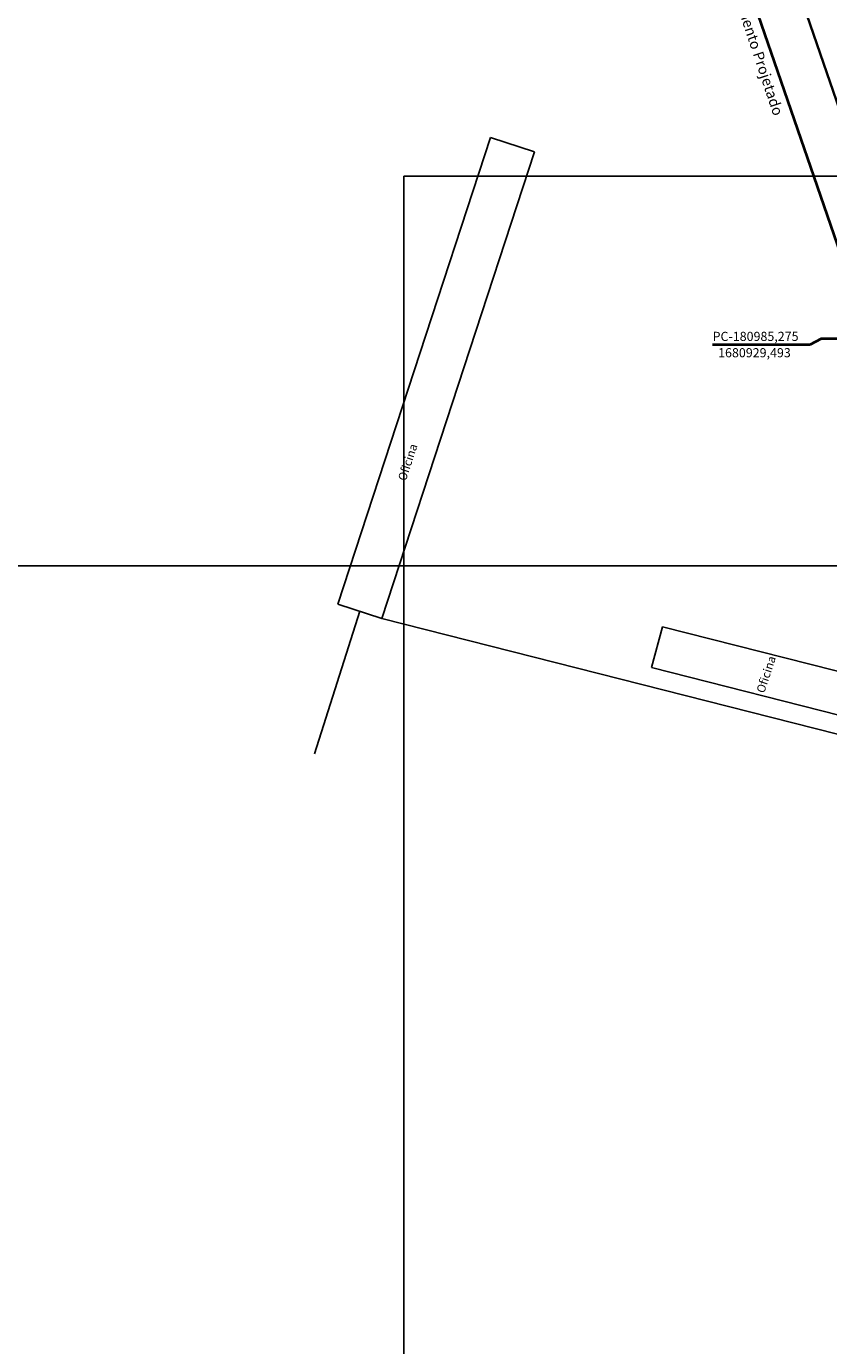
# Model space of a CAD drawing. Units: metres. Extents: x 180287 to 181903, y 1680092 to 1681714.
# Drawn here: x 180865 to 180979, y 1680786 to 1680974 of the extents above; entities that cross this region are included whole.
import ezdxf
from ezdxf.enums import TextEntityAlignment as Align
from ezdxf.lldxf.tags import DXFTag

# ---------------------------------------------------------------- set-up
doc = ezdxf.new("R2010")
doc.units = ezdxf.units.M
doc.header["$LTSCALE"] = 0.05
doc.header["$MEASUREMENT"] = 0
doc.layers.add('EPT MF', color=7, linetype='CENTER', lineweight=35)
doc.layers.add('EPT-Alinhamento_Etapa2', color=6, linetype='Continuous', lineweight=40)
doc.layers.add('EPT UNESUL', color=7, linetype='Continuous')
doc.layers.add('g-faixas', color=161, linetype='DASHED')
doc.styles.add('COMPLEX', font='complex.shx', dxfattribs={"oblique": 9})
doc.styles.add('texto', font='ARIAL.TTF')
tags = doc.linetypes.add('CENTER', pattern=[2, 1.25, -0.25, 0.25, -0.25]).pattern_tags.tags
tags[10:11] = [DXFTag(74, 4), DXFTag(75, 0), DXFTag(340, '0'), DXFTag(46, 1.0), DXFTag(50, 0.0), DXFTag(44, 0.0), DXFTag(45, 0.0)]
tags[8:9] = [DXFTag(74, 4), DXFTag(75, 0), DXFTag(340, '0'), DXFTag(46, 1.0), DXFTag(50, 0.0), DXFTag(44, 0.0), DXFTag(45, 0.0)]
tags[6:7] = [DXFTag(74, 4), DXFTag(75, 0), DXFTag(340, '0'), DXFTag(46, 1.0), DXFTag(50, 0.0), DXFTag(44, 0.0), DXFTag(45, 0.0)]
tags[4:5] = [DXFTag(74, 4), DXFTag(75, 0), DXFTag(340, '0'), DXFTag(46, 1.0), DXFTag(50, 0.0), DXFTag(44, 0.0), DXFTag(45, 0.0)]
tags = doc.linetypes.add('DASHED', pattern=[0.75, 0.5, -0.25]).pattern_tags.tags
tags[6:7] = [DXFTag(74, 4), DXFTag(75, 0), DXFTag(340, '0'), DXFTag(46, 1.0), DXFTag(50, 0.0), DXFTag(44, 0.0), DXFTag(45, 0.0)]
tags[4:5] = [DXFTag(74, 4), DXFTag(75, 0), DXFTag(340, '0'), DXFTag(46, 1.0), DXFTag(50, 0.0), DXFTag(44, 0.0), DXFTag(45, 0.0)]

# ---------------------------------------------------------------- blocks, each defined once
blk = doc.blocks.new('a3')
at = {"layer": 'Defpoints'}
blk.add_lwpolyline([(0, 0), (297, 0), (297, 420), (0, 420)], close=True, dxfattribs=at)

msp = doc.modelspace()

# ---------------------------------------------------------------- linework, layer by layer
at = {"layer": 'EPT MF', "ltscale": 30}
msp.add_line((180991.4225, 1680931.6055), (180959.1973, 1681025.3647), dxfattribs=at)
at = {"layer": 'EPT UNESUL'}
for p, q in [((180909.6163, 1680891.7254), (180931.3002, 1680958.1378)), ((180931.3002, 1680958.1378), (180937.5614, 1680956.1006)), ((180915.8775, 1680889.6882), (180937.5614, 1680956.1006)), ((180909.6163, 1680891.7254), (180915.8775, 1680889.6882)), ((180912.7469, 1680890.7068), (180906.2981, 1680870.4227)), ((181000.5322, 1680868.1855), (180915.8775, 1680889.6882)), ((180954.2342, 1680882.6802), (180955.7835, 1680888.5049)), ((180955.7835, 1680888.5049), (180985.6234, 1680880.9254)), ((180954.2342, 1680882.6802), (180984.0741, 1680875.1008))]:
    msp.add_line(p, q, dxfattribs=at)
at = {"layer": 'EPT-Alinhamento_Etapa2', "ltscale": 103}
msp.add_line((180985.2755, 1680929.4924), (180953.0503, 1681023.252), dxfattribs=at)
at = {"layer": 'EPT-Alinhamento_Etapa2', "color": 0}
for p, q in [((180978.3396, 1680929.4927), (180976.7396, 1680928.628)), ((180984.6504, 1680929.4927), (180978.3396, 1680929.4927)), ((180976.7396, 1680928.628), (180962.9146, 1680928.628))]:
    msp.add_line(p, q, dxfattribs=at)
at = {"layer": 'g-faixas'}
msp.add_arc((181350.6713, 1680754.8057, 3.1915), 531, 309.886674, 309.886674, dxfattribs=at)

# ---------------------------------------------------------------- block references
at = {"layer": 'EPT-Alinhamento_Etapa2', "rotation": 270}
for p in [(180680.2044, 1681194.1561), (180919.0141, 1680952.6278)]:
    msp.add_blockref('a3', p, dxfattribs=at)

# ---------------------------------------------------------------- texts
at = {"layer": 'EPT UNESUL', "style": 'texto'}
for p in [(180920.1123, 1680911.7304), (180971.0922, 1680881.5371)]:
    msp.add_text('Oficina', height=1.20056, rotation=71.760223, dxfattribs=at).set_placement(p, align=Align.CENTER)
at = {"layer": 'EPT-Alinhamento_Etapa2', "color": 0, "style": 'COMPLEX', "oblique": 9}
msp.add_text('Alinhamento Projetado', height=1.5, rotation=288.350555, dxfattribs=at).set_placement((180964.5913, 1680982.2062))
at = {"layer": 'EPT-Alinhamento_Etapa2', "color": 0, "char_height": 1.3, "attachment_point": 5}
for s, insert in [('PC-180985,275', (180969.0215, 1680929.6585)), ('1680929,493', (180968.8603, 1680927.3334))]:
    msp.add_mtext(s, dxfattribs=dict(at, insert=insert))

doc.saveas('drawing.dxf')
